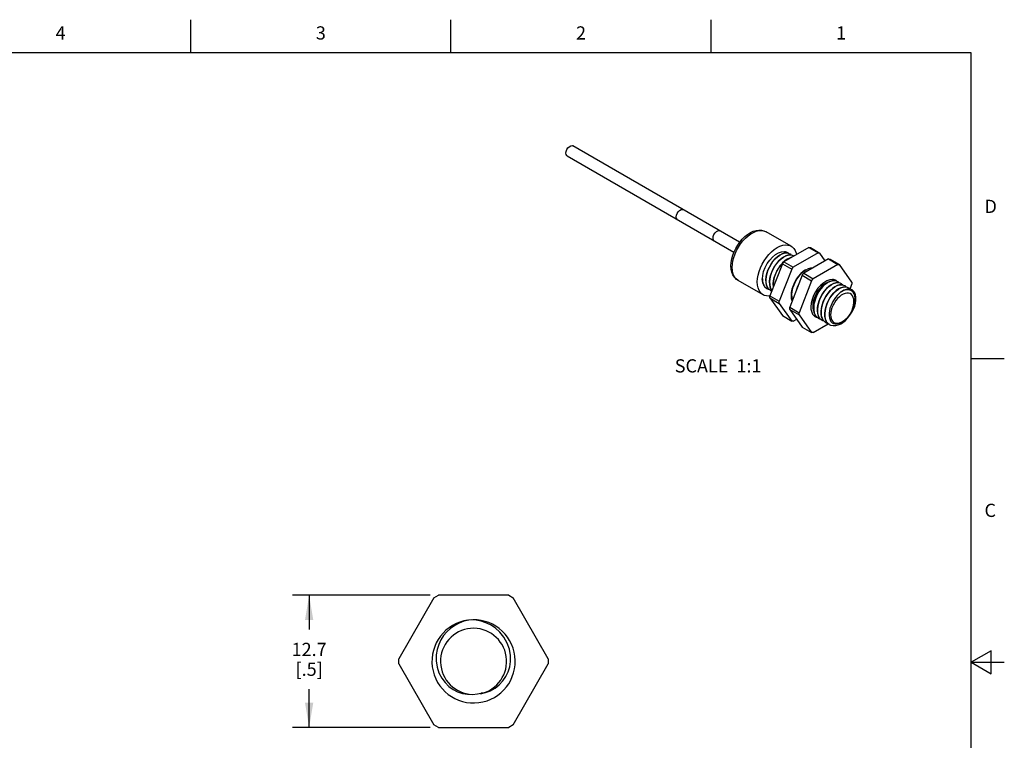
# Model space of a CAD drawing. Units: inches. Extents: x 0.4 to 16.6, y 0.6 to 10.4.
# Drawn here: x 9.2 to 16.6, y 4.9 to 10.4 of the extents above; entities that cross this region are included whole.
import ezdxf

# ---------------------------------------------------------------- set-up
doc = ezdxf.new("R2010")
doc.units = ezdxf.units.IN
doc.header["$LTSCALE"] = 0.935
doc.header["$MEASUREMENT"] = 0
doc.linetypes.add('HIDDEN', pattern=[0.2, 0.1, -0.1])
doc.layers.get('0').update_dxf_attribs({"linetype": 'CONTINUOUS'})
for name, color, linetype in [('DEFAULT_2', 7, 'HIDDEN'), ('NOTES', 7, 'CONTINUOUS'), ('SCHEME_DIMS', 7, 'CONTINUOUS')]:
    doc.layers.add(name, color=color, linetype=linetype)
doc.styles.add('TEXTSTYLE_2', font='txt', dxfattribs={"width": 0.8})
doc.dimstyles.new('DIMSTYLE_2', dxfattribs={"dimtxt": 0.1, "dimasz": 0.1875, "dimexe": 0.125, "dimexo": 0.0625, "dimgap": 0.1, "dimtad": 0, "dimtih": 1, "dimtoh": 1, "dimdec": 3, "dimlfac": 0.5, "dimzin": 0, "dimdsep": 46, "dimtxsty": 'STANDARD', "dimblk": '_FILLED', "dimblk1": '_FILLED', "dimblk2": '_FILLED', "dimcen": 0.09, "dimadec": 3, "dimazin": 0, "dimtp": 0.1, "dimtm": 0.1, "dimtfac": 1, "dimtdec": 3, "dimtofl": 0, "dimtmove": 0, "dimatfit": 3, "dimldrblk": '_FILLED', "dimfxl": 1, "dimtolj": 1, "dimtzin": 0, "dimarcsym": 0})

# ---------------------------------------------------------------- blocks, each defined once
blk = doc.blocks.new('_FILLED')
at = {"color": 0, "linetype": 'BYBLOCK'}
blk.add_solid([(0, 0), (-1, 0.167), (-1, -0.167)], dxfattribs=at)
blk = doc.blocks.new('*D1')
at = {"layer": 'SCHEME_DIMS', "color": 7, "linetype": 'CONTINUOUS'}
for p, q in [((12.283, 6.0068), (11.2414, 6.0068)), ((11.3664, 6.0068), (11.3664, 5.7471)), ((11.3664, 5.0068), (11.3664, 5.2971)), ((12.283, 5.0068), (11.2414, 5.0068))]:
    blk.add_line(p, q, dxfattribs=at)
at = {"layer": 'SCHEME_DIMS', "color": 7, "linetype": 'CONTINUOUS', "xscale": 0.1875, "yscale": 0.1875, "zscale": 0.1875}
for p, rotation in [((11.3664, 6.0068), 90), ((11.3664, 5.0068), 270)]:
    blk.add_blockref('_FILLED', p, dxfattribs=dict(at, rotation=rotation))
at = {"layer": 'SCHEME_DIMS', "color": 7, "linetype": 'CONTINUOUS', "insert": (11.3664, 5.6471), "char_height": 0.1, "width": 0.4, "attachment_point": 2, "line_spacing_factor": 0.9}
blk.add_mtext('12.7\\P[.5]', dxfattribs=at)

msp = doc.modelspace()

# ---------------------------------------------------------------- linework, layer by layer
at = {"color": 7, "linetype": 'CONTINUOUS'}
for p, q in [((10.47, 10.112), (10.47, 10.362)), ((12.44, 10.112), (12.44, 10.362)), ((14.41, 10.112), (14.41, 10.362)), ((16.38, 10.112), (0.62, 10.112)), ((16.38, 0.887), (16.38, 10.112)), ((14.6262, 8.6779), (13.3633, 9.4071)), ((13.32, 9.3321), (14.5829, 8.6029)), ((15.0158, 8.6484), (14.8264, 8.7578)), ((14.8672, 8.6064), (14.8882, 8.6238)), ((14.9119, 8.5686), (14.9295, 8.5814)), ((14.9468, 8.5908), (14.9292, 8.5816)), ((14.9746, 8.5747), (14.9571, 8.5655)), ((15.1497, 8.6384), (14.9617, 8.5298)), ((14.9895, 8.5965), (14.9803, 8.5979)), ((14.9948, 8.5955), (15.0048, 8.5912)), ((15.0048, 8.5912), (15.0045, 8.5914)), ((15.0174, 8.5804), (15.0079, 8.5819)), ((15.0085, 8.5817), (15.023, 8.5794)), ((15.023, 8.5794), (15.0326, 8.5752)), ((15.0326, 8.5752), (15.0323, 8.5753)), ((15.2204, 8.5976), (15.0324, 8.489)), ((15.1497, 8.6384), (15.1618, 8.6373)), ((15.1497, 8.6384), (15.2204, 8.5976)), ((15.1618, 8.6373), (15.2325, 8.5965)), ((15.2204, 8.5976), (15.2325, 8.5965)), ((15.2743, 8.537), (15.2325, 8.5965)), ((14.9496, 8.5148), (14.8556, 8.2725)), ((14.9341, 8.5016), (14.9503, 8.5204)), ((14.9399, 8.5528), (14.9573, 8.5654)), ((14.9496, 8.5148), (14.9617, 8.5298)), ((14.9496, 8.5148), (15.0203, 8.474)), ((14.9503, 8.5204), (14.9676, 8.5365)), ((14.9617, 8.5298), (15.0324, 8.489)), ((14.9849, 8.5494), (14.9675, 8.5368)), ((14.9676, 8.5365), (14.9852, 8.5493)), ((15.0025, 8.5587), (14.9849, 8.5494)), ((15.2998, 8.5518), (15.1117, 8.4432)), ((15.3705, 8.5109), (15.1824, 8.4024)), ((15.2998, 8.5518), (15.3118, 8.5507)), ((15.2998, 8.5518), (15.3705, 8.5109)), ((15.3118, 8.5507), (15.3825, 8.5099)), ((15.3705, 8.5109), (15.3825, 8.5099)), ((15.4766, 8.3761), (15.3825, 8.5099)), ((15.0203, 8.474), (14.9263, 8.2317)), ((15.0997, 8.4282), (15.0056, 8.1858)), ((15.0203, 8.474), (15.0324, 8.489)), ((15.0997, 8.4282), (15.1117, 8.4432)), ((15.0997, 8.4282), (15.1704, 8.3874)), ((15.1117, 8.4432), (15.1824, 8.4024)), ((15.1242, 8.4691), (15.1241, 8.4691)), ((14.6139, 8.3897), (14.6035, 8.3969)), ((14.8033, 8.2803), (14.6139, 8.3897)), ((14.7608, 8.3538), (14.7593, 8.3776)), ((15.1704, 8.3874), (15.0763, 8.145)), ((15.1704, 8.3874), (15.1824, 8.4024)), ((15.274, 8.3599), (15.2914, 8.3725)), ((15.3087, 8.3819), (15.2911, 8.3726)), ((15.3009, 8.343), (15.3192, 8.3564)), ((15.3366, 8.3658), (15.319, 8.3566)), ((15.3514, 8.3875), (15.3421, 8.389)), ((15.3571, 8.3865), (15.3667, 8.3823)), ((15.3667, 8.3823), (15.3664, 8.3824)), ((15.3793, 8.3714), (15.3701, 8.3729)), ((15.3844, 8.3706), (15.3945, 8.3662)), ((15.3945, 8.3662), (15.3942, 8.3664)), ((15.4071, 8.3554), (15.3974, 8.3569)), ((15.3982, 8.3567), (15.4127, 8.3544)), ((15.4127, 8.3544), (15.4223, 8.3502)), ((15.4223, 8.3502), (15.4221, 8.3503)), ((15.4624, 8.3236), (15.4766, 8.36)), ((15.4766, 8.3761), (15.4766, 8.36)), ((14.8334, 8.3265), (14.8331, 8.3267)), ((14.8589, 8.3118), (14.8465, 8.3224)), ((14.8612, 8.3104), (14.8589, 8.3118)), ((14.8612, 8.3104), (14.8609, 8.3106)), ((14.869, 8.307), (14.8612, 8.3104)), ((15.0214, 8.2562), (15.0199, 8.2782)), ((15.3296, 8.3277), (15.3471, 8.3403)), ((15.3643, 8.3497), (15.3468, 8.3405)), ((15.3573, 8.3115), (15.3749, 8.3243)), ((15.3922, 8.3337), (15.3747, 8.3244)), ((15.4144, 8.3147), (15.3964, 8.304)), ((15.4098, 8.3107), (15.3964, 8.304)), ((15.4321, 8.3216), (15.4144, 8.3147)), ((15.435, 8.3393), (15.4257, 8.3408)), ((15.4488, 8.3245), (15.4321, 8.3216)), ((15.44, 8.3385), (15.4502, 8.3341)), ((15.4643, 8.3233), (15.4488, 8.3245)), ((15.4502, 8.3341), (15.4499, 8.3342)), ((15.478, 8.318), (15.4643, 8.3233)), ((15.478, 8.318), (15.4778, 8.3182)), ((14.8556, 8.2725), (14.9263, 8.2317)), ((14.8556, 8.2564), (14.8556, 8.2725)), ((14.8556, 8.2564), (14.9263, 8.2156)), ((14.8556, 8.2564), (14.9496, 8.1226)), ((14.9263, 8.2156), (14.9263, 8.2317)), ((14.9263, 8.2156), (15.0203, 8.0818)), ((15.0258, 8.2378), (15.0214, 8.2562)), ((15.491, 8.2212), (15.4914, 8.2305)), ((15.0056, 8.1858), (15.0763, 8.145)), ((15.0056, 8.1698), (15.0056, 8.1858)), ((15.0056, 8.1698), (15.0763, 8.129)), ((15.0056, 8.1698), (15.0997, 8.036)), ((15.0763, 8.129), (15.0763, 8.145)), ((15.0763, 8.129), (15.1704, 7.9952)), ((15.2148, 8.1617), (15.216, 8.1855)), ((15.2169, 8.1397), (15.2148, 8.1617)), ((15.2223, 8.1204), (15.2169, 8.1397)), ((14.9496, 8.1226), (15.0203, 8.0818)), ((15.0324, 8.0807), (15.0203, 8.0818)), ((15.0324, 8.0807), (15.0579, 8.0955)), ((15.1824, 7.9941), (15.2974, 8.0605)), ((15.2197, 8.1036), (15.2195, 8.1038)), ((15.2231, 8.1015), (15.2197, 8.1036)), ((15.2308, 8.1043), (15.2223, 8.1204)), ((15.2231, 8.1015), (15.2228, 8.1016)), ((15.2423, 8.0915), (15.2308, 8.1043)), ((15.2509, 8.0854), (15.2423, 8.0915)), ((15.2509, 8.0854), (15.2507, 8.0856)), ((15.2788, 8.0694), (15.2785, 8.0695)), ((15.3066, 8.0533), (15.3064, 8.0534)), ((15.4003, 8.0759), (15.4119, 8.083)), ((15.0997, 8.036), (15.1704, 7.9952)), ((15.1824, 7.9941), (15.1704, 7.9952)), ((16.38, 7.7995), (16.63, 7.7995)), ((12.3114, 5.9872), (12.0454, 5.5265)), ((12.3114, 5.9872), (12.3455, 6.0068)), ((12.8774, 6.0068), (12.3455, 6.0068)), ((12.8774, 6.0068), (12.9115, 5.9872)), ((13.1774, 5.5265), (12.9115, 5.9872)), ((12.0454, 5.4872), (12.0454, 5.5265)), ((13.1774, 5.5265), (13.1774, 5.4872)), ((16.53, 5.5861), (16.38, 5.4995)), ((16.53, 5.4129), (16.53, 5.5861)), ((12.0454, 5.4872), (12.3114, 5.0265)), ((12.9115, 5.0265), (13.1774, 5.4872)), ((16.38, 5.4995), (16.63, 5.4995)), ((16.38, 5.4995), (16.53, 5.4129)), ((12.6038, 5.257), (12.6422, 5.26)), ((12.6422, 5.26), (12.6792, 5.2689)), ((12.3455, 5.0068), (12.3114, 5.0265)), ((12.3455, 5.0068), (12.8774, 5.0068)), ((12.9115, 5.0265), (12.8774, 5.0068))]:
    msp.add_line(p, q, dxfattribs=at)
for points in [[(13.311, 9.3519), (13.3129, 9.3651), (13.3182, 9.3788), (13.3263, 9.3914), (13.3363, 9.4013), (13.347, 9.4075), (13.357, 9.409), (13.3633, 9.4071)], [(13.32, 9.3321), (13.3182, 9.3333), (13.3129, 9.3409), (13.311, 9.3519)], [(14.1462, 8.8697), (14.148, 8.8829), (14.1534, 8.8966), (14.1615, 8.9092)], [(14.1615, 8.9092), (14.1715, 8.9192), (14.1821, 8.9253), (14.1921, 8.9269), (14.1985, 8.9249)], [(14.1552, 8.8499), (14.1534, 8.8511), (14.148, 8.8587), (14.1462, 8.8697)], [(14.4246, 8.709), (14.4264, 8.7222), (14.4318, 8.7359), (14.4399, 8.7485)], [(14.4399, 8.7485), (14.4499, 8.7584), (14.4605, 8.7646), (14.4705, 8.7661), (14.4769, 8.7642)], [(14.5604, 8.5001), (14.562, 8.526), (14.5666, 8.5525), (14.574, 8.5793), (14.5841, 8.6059), (14.5965, 8.6317), (14.6111, 8.6565), (14.6276, 8.6798), (14.6457, 8.7013), (14.6654, 8.7206), (14.6861, 8.7373), (14.7077, 8.7509), (14.7297, 8.7611), (14.7514, 8.7677), (14.7721, 8.7704), (14.7918, 8.7695), (14.8099, 8.7652), (14.8264, 8.7578)], [(14.5698, 8.487), (14.5712, 8.5114), (14.5754, 8.537), (14.5823, 8.5633), (14.5917, 8.5898), (14.6035, 8.6159), (14.6175, 8.6413), (14.6335, 8.6655), (14.651, 8.6879), (14.6698, 8.7082), (14.6895, 8.726), (14.7099, 8.7409), (14.7304, 8.7528), (14.7507, 8.7613), (14.7704, 8.7663), (14.7892, 8.7677), (14.8068, 8.7655), (14.8227, 8.7598), (14.8264, 8.7578)], [(14.4336, 8.6892), (14.4318, 8.6904), (14.4264, 8.698), (14.4246, 8.709)], [(14.8882, 8.6238), (14.9095, 8.6379), (14.9309, 8.6485), (14.9519, 8.6553), (14.972, 8.6582), (14.9908, 8.6572), (15.0079, 8.6523), (15.0158, 8.6484)], [(15.0158, 8.6484), (15.0231, 8.6436), (15.0359, 8.6312), (15.0462, 8.6154), (15.0537, 8.5965), (15.0563, 8.5844)], [(14.7729, 8.4575), (14.7831, 8.4852), (14.796, 8.5124), (14.8111, 8.5387), (14.8283, 8.5634), (14.8471, 8.5862), (14.8672, 8.6064)], [(14.9292, 8.5816), (14.9117, 8.5689), (14.8944, 8.5528), (14.8782, 8.5339), (14.8636, 8.5131), (14.8509, 8.4905), (14.8403, 8.4667), (14.8323, 8.4426), (14.8272, 8.4189), (14.8248, 8.3957), (14.8256, 8.3738), (14.8294, 8.3541), (14.8361, 8.3373), (14.8378, 8.3348)], [(14.9295, 8.5814), (14.9471, 8.5907), (14.9642, 8.5962), (14.9803, 8.5978), (14.9948, 8.5955)], [(14.9803, 8.5979), (14.964, 8.5964), (14.9468, 8.5908)], [(14.9573, 8.5654), (14.9749, 8.5746), (14.9922, 8.5802), (15.0085, 8.5817)], [(15.0079, 8.5819), (14.9918, 8.5803), (14.9746, 8.5747)], [(15.0048, 8.5912), (15.0077, 8.5894), (15.0174, 8.5804)], [(15.0326, 8.5752), (15.0357, 8.5732), (15.0361, 8.5728)], [(14.6139, 8.3897), (14.5989, 8.4004), (14.5859, 8.4144), (14.5752, 8.4315), (14.5671, 8.4519), (14.5621, 8.475), (14.5604, 8.5001)], [(14.8465, 8.3224), (14.8367, 8.3364), (14.8299, 8.3532), (14.826, 8.3728), (14.8251, 8.3946), (14.8273, 8.4178), (14.8324, 8.4416), (14.8403, 8.466), (14.8509, 8.4899), (14.8637, 8.5126), (14.8782, 8.5335), (14.8945, 8.5525), (14.9119, 8.5686)], [(14.9571, 8.5655), (14.9394, 8.5527), (14.9221, 8.5365), (14.9058, 8.5176), (14.8912, 8.4966), (14.8785, 8.474), (14.8679, 8.4501), (14.8599, 8.4257), (14.8548, 8.4019), (14.8527, 8.3787), (14.8536, 8.3568), (14.8575, 8.3373), (14.8643, 8.3205), (14.8656, 8.3187)], [(14.8707, 8.3114), (14.864, 8.3215), (14.8574, 8.3385), (14.8536, 8.3582), (14.853, 8.38), (14.8553, 8.403), (14.8605, 8.4268), (14.8686, 8.4511), (14.8794, 8.4751), (14.8922, 8.4977), (14.9068, 8.5184), (14.9229, 8.537), (14.9399, 8.5528)], [(14.9675, 8.5368), (14.9505, 8.5211), (14.9344, 8.5025), (14.9198, 8.4817), (14.907, 8.4591), (14.8962, 8.4352), (14.8881, 8.4109), (14.8829, 8.3871), (14.8805, 8.3641), (14.8812, 8.3423), (14.8817, 8.3398)], [(14.8818, 8.3402), (14.8815, 8.3418), (14.8808, 8.3637), (14.8832, 8.387), (14.8884, 8.4107), (14.8964, 8.4348), (14.9069, 8.4583), (14.9195, 8.4807), (14.9341, 8.5016)], [(14.9852, 8.5493), (15.0027, 8.5585), (15.0197, 8.564), (15.0211, 8.5641)], [(15.0216, 8.5644), (15.0198, 8.5642), (15.0025, 8.5587)], [(14.6035, 8.3969), (14.5917, 8.4095), (14.5823, 8.425), (14.5754, 8.4434), (14.5712, 8.4642), (14.5698, 8.487)], [(14.7593, 8.3776), (14.7608, 8.4032), (14.7654, 8.43), (14.7729, 8.4575)], [(15.1241, 8.4691), (15.1067, 8.4564), (15.0895, 8.4405), (15.0733, 8.4217), (15.0588, 8.401), (15.0459, 8.3784), (15.0353, 8.3545), (15.0272, 8.3302), (15.022, 8.3065), (15.0197, 8.2833), (15.0205, 8.2614), (15.0243, 8.2417), (15.0258, 8.2379)], [(15.0199, 8.2782), (15.0216, 8.3018), (15.0264, 8.3261), (15.0342, 8.3508), (15.0447, 8.3752), (15.0575, 8.3983), (15.0722, 8.4198), (15.0887, 8.4392), (15.1064, 8.4558), (15.1243, 8.4689)], [(14.8033, 8.2803), (14.796, 8.2852), (14.7831, 8.2976), (14.7729, 8.3134), (14.7654, 8.3322), (14.7608, 8.3538)], [(14.7974, 8.4001), (14.7978, 8.39), (14.8015, 8.3705), (14.8082, 8.3536), (14.81, 8.3509)], [(14.8334, 8.3265), (14.83, 8.3286), (14.818, 8.3392), (14.8085, 8.3532), (14.8019, 8.3701), (14.798, 8.3897), (14.7977, 8.4001)], [(15.0744, 8.3632), (15.0723, 8.3593), (15.0618, 8.3349), (15.0546, 8.3121)], [(15.0553, 8.314), (15.0554, 8.3143), (15.0635, 8.3386), (15.0738, 8.3616)], [(15.2892, 8.3713), (15.2765, 8.365), (15.2612, 8.3549), (15.2463, 8.3422), (15.2322, 8.3272), (15.2192, 8.3105), (15.2076, 8.2923), (15.1976, 8.2732), (15.1896, 8.2535), (15.1838, 8.2338), (15.1802, 8.2146), (15.179, 8.1963)], [(15.2911, 8.3726), (15.2736, 8.3599), (15.2563, 8.3438), (15.2401, 8.325), (15.2256, 8.3042), (15.2127, 8.2815), (15.2021, 8.2575), (15.1941, 8.2332), (15.189, 8.2094), (15.1867, 8.1863), (15.1875, 8.1646)], [(15.1915, 8.1454), (15.1877, 8.165), (15.187, 8.1869), (15.1894, 8.21), (15.1946, 8.2338), (15.2027, 8.2581), (15.2134, 8.282), (15.2262, 8.3047), (15.2408, 8.3254), (15.257, 8.3441), (15.274, 8.3599)], [(15.319, 8.3566), (15.3016, 8.344), (15.2845, 8.3281), (15.2684, 8.3095), (15.2538, 8.2887), (15.2409, 8.2661), (15.2302, 8.2422), (15.2221, 8.2179), (15.2169, 8.1941), (15.2146, 8.171), (15.2153, 8.1491), (15.2191, 8.1294), (15.2257, 8.1125), (15.2276, 8.1097)], [(15.2914, 8.3725), (15.309, 8.3817), (15.3263, 8.3873), (15.3425, 8.3889), (15.3571, 8.3865)], [(15.3421, 8.389), (15.3259, 8.3874), (15.3087, 8.3819)], [(15.3192, 8.3564), (15.3368, 8.3656), (15.3538, 8.3711), (15.3698, 8.3728), (15.3844, 8.3706)], [(15.3701, 8.3729), (15.3539, 8.3714), (15.3366, 8.3658)], [(15.3471, 8.3403), (15.3647, 8.3496), (15.3819, 8.3551), (15.3982, 8.3567)], [(15.3974, 8.3569), (15.3814, 8.3552), (15.3643, 8.3497)], [(15.3667, 8.3823), (15.3698, 8.3803), (15.3793, 8.3714)], [(15.3945, 8.3662), (15.3973, 8.3645), (15.4071, 8.3554)], [(15.4223, 8.3502), (15.4254, 8.3482), (15.435, 8.3393)], [(14.8557, 8.2718), (14.8471, 8.2705), (14.8283, 8.2715), (14.8111, 8.2764), (14.8033, 8.2803)], [(14.8484, 8.3208), (14.8441, 8.3217), (14.8334, 8.3265)], [(15.216, 8.1855), (15.2205, 8.2102), (15.228, 8.2354), (15.2384, 8.2603), (15.2512, 8.2839), (15.2661, 8.306), (15.2829, 8.326), (15.3009, 8.343)], [(15.3468, 8.3405), (15.3285, 8.3271), (15.3105, 8.31), (15.2937, 8.2901), (15.2788, 8.268), (15.266, 8.2444), (15.2556, 8.2195), (15.248, 8.1943), (15.2436, 8.1696), (15.2424, 8.1458), (15.2445, 8.1237), (15.2499, 8.1045)], [(15.2502, 8.2016), (15.2583, 8.226), (15.2691, 8.25), (15.282, 8.2726), (15.2966, 8.2934), (15.3126, 8.3119), (15.3296, 8.3277)], [(15.3747, 8.3244), (15.3572, 8.3118), (15.3402, 8.296), (15.3242, 8.2774), (15.3096, 8.2567), (15.2967, 8.234), (15.2859, 8.21), (15.2778, 8.1857), (15.2726, 8.1619), (15.2703, 8.1389), (15.271, 8.1173), (15.2747, 8.0976), (15.2813, 8.0806), (15.2832, 8.0777)], [(15.3066, 8.0533), (15.3031, 8.0555), (15.2911, 8.0661), (15.2818, 8.08), (15.2751, 8.0969), (15.2713, 8.1167), (15.2705, 8.1386), (15.2729, 8.1619), (15.2781, 8.1856), (15.2861, 8.2096), (15.2965, 8.2331), (15.3092, 8.2556), (15.3238, 8.2765), (15.34, 8.2954), (15.3573, 8.3115)], [(15.3899, 8.2996), (15.3768, 8.2882), (15.3643, 8.2753), (15.3524, 8.2612), (15.3415, 8.2458), (15.3316, 8.2296), (15.3229, 8.2126), (15.3156, 8.1955), (15.3098, 8.1781), (15.3055, 8.1602), (15.303, 8.1417), (15.3027, 8.123)], [(15.4808, 8.2729), (15.4728, 8.2824), (15.4629, 8.2891), (15.4514, 8.2928), (15.4385, 8.2934), (15.4247, 8.2909), (15.4103, 8.2854), (15.3957, 8.277), (15.3813, 8.2659), (15.3675, 8.2524), (15.3547, 8.237), (15.3431, 8.22), (15.3333, 8.2019), (15.3253, 8.1831), (15.3194, 8.1643), (15.3158, 8.1459), (15.3146, 8.1284)], [(15.3749, 8.3243), (15.3923, 8.3334), (15.4093, 8.339), (15.4254, 8.3406), (15.44, 8.3385)], [(15.3888, 8.0591), (15.4082, 8.0712), (15.4271, 8.0867), (15.445, 8.105), (15.4613, 8.1256), (15.4757, 8.1479), (15.4877, 8.1712), (15.497, 8.195), (15.5034, 8.2184), (15.5067, 8.2409), (15.5069, 8.2618), (15.504, 8.2805), (15.498, 8.2964), (15.4892, 8.309), (15.478, 8.318)], [(15.3899, 8.2996), (15.4082, 8.3117), (15.4263, 8.32), (15.4437, 8.3242)], [(15.3964, 8.304), (15.3932, 8.3019), (15.3899, 8.2996)], [(15.4257, 8.3408), (15.4095, 8.3392), (15.3922, 8.3337)], [(15.4732, 8.3106), (15.461, 8.3161), (15.4485, 8.3183), (15.4358, 8.3179), (15.423, 8.3153), (15.4098, 8.3107)], [(15.4213, 8.0901), (15.4352, 8.1015), (15.4485, 8.1149), (15.4608, 8.1301), (15.4718, 8.1467), (15.4815, 8.1644), (15.4895, 8.1828), (15.4956, 8.2011), (15.4997, 8.2187), (15.5018, 8.2363), (15.5018, 8.2544), (15.4991, 8.2721), (15.4932, 8.2881), (15.4844, 8.3013), (15.4732, 8.3106)], [(15.4437, 8.3242), (15.4599, 8.3242), (15.4627, 8.3234)], [(15.4502, 8.3341), (15.4528, 8.3324), (15.4627, 8.3234)], [(15.2788, 8.0694), (15.2754, 8.0715), (15.2632, 8.0823), (15.2537, 8.0965), (15.2471, 8.1136), (15.2434, 8.1332), (15.2427, 8.1548), (15.245, 8.1778), (15.2502, 8.2016)], [(15.4119, 8.083), (15.4251, 8.093), (15.4395, 8.1061), (15.4517, 8.1198), (15.462, 8.1341), (15.4708, 8.1492), (15.4783, 8.1654), (15.4843, 8.183), (15.4888, 8.2026), (15.491, 8.2212)], [(15.4914, 8.2305), (15.4902, 8.2466), (15.4866, 8.2608), (15.4808, 8.2729)], [(15.179, 8.1963), (15.1802, 8.1794), (15.1838, 8.1643), (15.1896, 8.1513), (15.1903, 8.1505)], [(15.1875, 8.1646), (15.1913, 8.1452), (15.198, 8.1283), (15.1997, 8.1258)], [(15.2195, 8.1038), (15.2076, 8.1143), (15.1982, 8.1284), (15.1915, 8.1454)], [(15.3146, 8.1284), (15.3157, 8.1134), (15.3188, 8.0999), (15.3239, 8.0883), (15.3309, 8.0789), (15.3396, 8.0718)], [(15.2382, 8.0958), (15.2339, 8.0966), (15.2231, 8.1015)], [(15.2499, 8.1045), (15.2584, 8.0884), (15.266, 8.0798)], [(15.266, 8.0798), (15.2564, 8.0827), (15.2509, 8.0854)], [(15.2939, 8.0636), (15.2897, 8.0644), (15.2788, 8.0694)], [(15.3027, 8.123), (15.3052, 8.1054), (15.3103, 8.0903), (15.3176, 8.0783), (15.3266, 8.0696)], [(15.3888, 8.0591), (15.3698, 8.0507), (15.351, 8.046), (15.3333, 8.0453), (15.3173, 8.0485), (15.3066, 8.0533)], [(15.3266, 8.0696), (15.3369, 8.0639), (15.3482, 8.0611), (15.3603, 8.0609), (15.3732, 8.0633), (15.3866, 8.0683), (15.4003, 8.0759)], [(15.3396, 8.0718), (15.3497, 8.0673), (15.3612, 8.0654), (15.3736, 8.0662), (15.3868, 8.0698), (15.4003, 8.0759)], [(15.4278, 8.0957), (15.4246, 8.0929), (15.4213, 8.0901)], [(12.5743, 5.8196), (12.5374, 5.8103), (12.5019, 5.7965), (12.4684, 5.7785), (12.4373, 5.7564), (12.4093, 5.7307), (12.3847, 5.7015), (12.3642, 5.6697), (12.3478, 5.6353), (12.3357, 5.5976), (12.3285, 5.5559), (12.3278, 5.5103), (12.3347, 5.4637), (12.3491, 5.4195), (12.3699, 5.3797), (12.3954, 5.3457), (12.4245, 5.3173), (12.4565, 5.2943), (12.4907, 5.2768), (12.527, 5.2645), (12.565, 5.2578), (12.6038, 5.257)], [(12.663, 5.2622), (12.7024, 5.2703), (12.74, 5.2845), (12.7747, 5.3043), (12.8061, 5.3292), (12.8335, 5.3589), (12.8562, 5.3926), (12.8734, 5.4288), (12.8848, 5.4663), (12.891, 5.5063), (12.891, 5.5507), (12.8832, 5.598), (12.8666, 5.6454), (12.8415, 5.6901), (12.81, 5.7288), (12.7755, 5.7594), (12.7401, 5.7825), (12.7042, 5.7995), (12.6678, 5.8114), (12.6307, 5.8186), (12.5928, 5.8212)], [(12.6792, 5.2689), (12.6712, 5.2654), (12.663, 5.2622)]]:
    msp.add_lwpolyline(points, dxfattribs=at)
for radius, start, end in [(0.315, 97.72045, 96.768), (0.25, 281.91097, 268.24103)]:
    msp.add_arc((12.6114, 5.5068), radius, start, end, dxfattribs=at)
at = {"layer": 'DEFAULT_2', "color": 7, "linetype": 'HIDDEN'}
for p, q in [((14.8011, 8.3727), (14.8012, 8.372)), ((14.8012, 8.372), (14.8014, 8.3712))]:
    msp.add_line(p, q, dxfattribs=at)
for points in [[(14.7982, 8.4001), (14.8005, 8.4277), (14.8077, 8.4574), (14.8192, 8.4874), (14.8347, 8.5164), (14.8535, 8.5432), (14.8748, 8.5664), (14.8975, 8.5853), (14.9208, 8.5988), (14.9436, 8.6065), (14.965, 8.6079)], [(14.965, 8.6079), (14.9676, 8.6076), (14.9706, 8.6072), (14.9732, 8.6066), (14.976, 8.6059), (14.9788, 8.605), (14.9814, 8.6041)], [(14.9814, 8.6041), (14.9841, 8.6029), (14.9866, 8.6017), (14.9891, 8.6003), (14.9918, 8.5985), (14.9941, 8.5969), (14.9965, 8.5949)], [(15.1803, 8.4828), (15.1633, 8.4818), (15.1452, 8.4768), (15.1267, 8.4679), (15.1077, 8.4551), (15.0897, 8.4393), (15.0723, 8.4203)], [(14.7982, 8.4001), (14.7982, 8.397), (14.7983, 8.3934), (14.7985, 8.39), (14.7988, 8.3866), (14.7992, 8.3836), (14.7997, 8.3801)], [(14.7997, 8.3801), (14.7999, 8.3789), (14.8001, 8.3777), (14.8003, 8.3765), (14.8005, 8.3753), (14.8008, 8.3741), (14.8011, 8.3727)], [(14.8014, 8.3712), (14.8016, 8.3704), (14.8017, 8.37)], [(14.8017, 8.37), (14.8027, 8.3666), (14.8037, 8.3633), (14.8048, 8.3602), (14.8062, 8.3568), (14.8076, 8.3538), (14.8091, 8.3508)], [(14.8091, 8.3508), (14.8105, 8.3484), (14.812, 8.3461), (14.8137, 8.3436), (14.8153, 8.3414), (14.8172, 8.3392), (14.8191, 8.3371)], [(15.0723, 8.4203), (15.0562, 8.3985), (15.042, 8.3744), (15.0305, 8.3491), (15.022, 8.3236), (15.0169, 8.299), (15.015, 8.2749)], [(15.3289, 8.3962), (15.3077, 8.394), (15.2852, 8.3858), (15.2623, 8.3719), (15.2401, 8.353), (15.2193, 8.3299), (15.201, 8.3035), (15.1858, 8.2749), (15.1745, 8.2454), (15.1675, 8.2162), (15.1651, 8.1882)], [(15.3452, 8.3934), (15.3427, 8.3941), (15.3402, 8.3948), (15.3373, 8.3954), (15.3347, 8.3958), (15.332, 8.396), (15.3289, 8.3962)], [(15.3616, 8.3846), (15.3593, 8.3863), (15.3566, 8.388), (15.3539, 8.3896), (15.3511, 8.3911), (15.3484, 8.3922), (15.3452, 8.3934)], [(14.8191, 8.3371), (14.821, 8.3353), (14.8231, 8.3334), (14.8251, 8.3318), (14.8275, 8.3301), (14.8296, 8.3287), (14.8321, 8.3273)], [(15.015, 8.2749), (15.0153, 8.2669), (15.0159, 8.2593), (15.0171, 8.2515), (15.0186, 8.2445), (15.0207, 8.2376), (15.0232, 8.2312)], [(15.1651, 8.1882), (15.1653, 8.1799), (15.1661, 8.1714), (15.1675, 8.1633), (15.1692, 8.156), (15.1716, 8.1488), (15.1745, 8.142)], [(15.1745, 8.142), (15.1758, 8.1395), (15.1771, 8.137), (15.1788, 8.1344), (15.1803, 8.1322), (15.1819, 8.13), (15.1838, 8.1277)], [(15.1838, 8.1277), (15.1856, 8.1257), (15.1874, 8.1239), (15.1893, 8.1221), (15.1913, 8.1205), (15.1936, 8.1188), (15.1958, 8.1173)], [(15.1958, 8.1173), (15.1983, 8.1158), (15.2008, 8.1145), (15.2034, 8.1133), (15.2061, 8.1123), (15.2088, 8.1113), (15.2118, 8.1105)]]:
    msp.add_lwpolyline(points, dxfattribs=at)

# ---------------------------------------------------------------- texts
at = {"color": 7, "linetype": 'CONTINUOUS', "char_height": 0.1, "width": 0.08, "line_spacing_factor": 0.9, "style": 'TEXTSTYLE_2'}
for s, insert, attachment_point in [('4', (9.485, 10.312), 2), ('3', (11.455, 10.312), 2), ('2', (13.425, 10.312), 2), ('1', (15.395, 10.312), 2), ('D', (16.48, 8.9995), 1), ('C', (16.48, 6.6995), 1)]:
    msp.add_mtext(s, dxfattribs=dict(at, insert=insert, attachment_point=attachment_point))
at = {"layer": 'NOTES', "color": 7, "linetype": 'CONTINUOUS', "insert": (14.791, 7.7927), "char_height": 0.1, "width": 1, "attachment_point": 3, "line_spacing_factor": 0.9}
msp.add_mtext('SCALE  1:1', dxfattribs=at)

# ---------------------------------------------------------------- dimensions: what is measured, and where the dimension line sits
at = {"layer": 'SCHEME_DIMS', "color": 7, "linetype": 'CONTINUOUS'}
dim = msp.add_linear_dim(base=(11.3664, 5.0068), p1=(12.3455, 6.0068), p2=(12.3455, 5.0068), angle=270, text='<>\\P[]', dimstyle='DIMSTYLE_2', dxfattribs=at)
dim.commit()
dim.dimension.update_dxf_attribs({"geometry": '*D1', "text_midpoint": (11.3664, 5.5221), "dimtype": 160})

doc.saveas('drawing.dxf')
